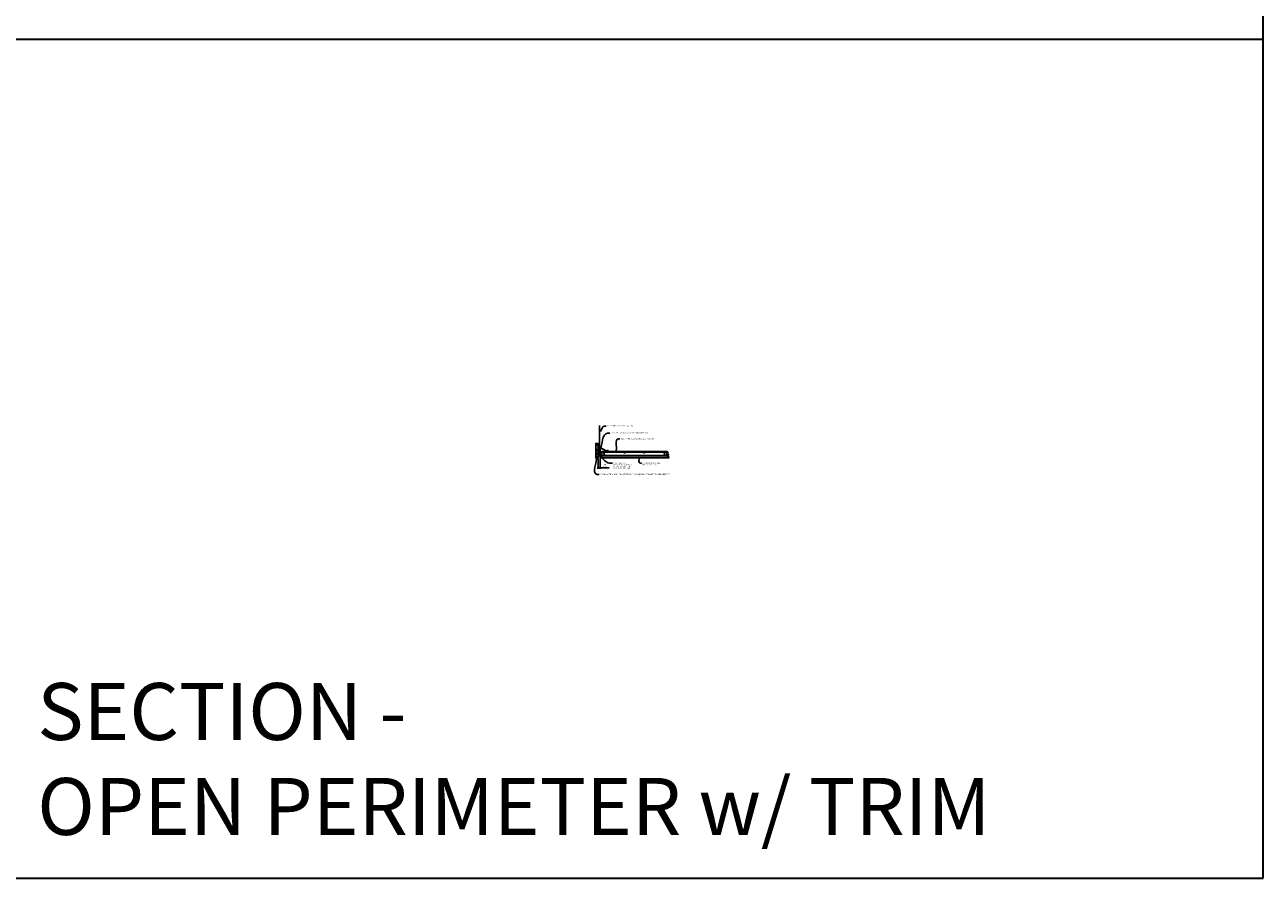
# Model space of a CAD drawing. Units: inches. Extents: x 0 to 1728, y 0 to 1152.
# Drawn here: x 1302 to 1728, y 0 to 294 of the extents above; entities that cross this region are included whole.
import ezdxf
from ezdxf import colors
from ezdxf.entities.mleader import LeaderData, LeaderLine
from ezdxf.math import Vec2, Vec3

# ---------------------------------------------------------------- set-up
doc = ezdxf.new("R2010")
doc.units = ezdxf.units.IN
doc.header["$MEASUREMENT"] = 0
doc.header["$PDMODE"] = 3
doc.header["$PDSIZE"] = 0.15625
doc.layers.get('0').update_dxf_attribs({"lineweight": 25})
for name, color, linetype, lineweight in [('Z-ANNO-DIMS', 1, 'Continuous', 25), ('Z-ANNO-NOTE', 7, 'Continuous', 35), ('Z-CLNG-FURR', 4, 'Continuous', 25), ('Z-CLNG-SUSP', 3, 'Continuous', 18), ('Z-CLNG-TEES', 3, 'Continuous', 18), ('Z-CLNG-WOOD', 5, 'Continuous', 25), ('Z-CLNG-WOOD-PATT', 2, 'Continuous', 15)]:
    doc.layers.add(name, color=color, linetype=linetype, lineweight=lineweight)
doc.layers.add('Z-ANNO-NPLT', color=252, linetype='Continuous', lineweight=35, plot=False)
doc.layers.add('Z-ANNO-RDME', color=252, linetype='Continuous', lineweight=35, plot=False)
doc.styles.add('1-4', font='arial.ttf', dxfattribs={"height": 0.375})
doc.styles.get("Standard").update_dxf_attribs({"font": 'arial.ttf', "height": 0.09375})
doc.dimstyles.new('1-4', dxfattribs={"dimscale": 4, "dimtxt": 0.09375, "dimasz": 0.125, "dimexe": 0.09375, "dimexo": 0.0625, "dimgap": 0.0625, "dimtad": 1, "dimtoh": 1, "dimdec": 5, "dimzin": 3, "dimdsep": 46, "dimlunit": 5, "dimtxsty": '1-4', "dimblk": 'ARCHTICK', "dimcen": 0, "dimdle": 0.09375, "dimclrd": 256, "dimclre": 256, "dimclrt": 256, "dimadec": 1, "dimazin": 0, "dimtfac": 1, "dimtdec": 5, "dimtofl": 0, "dimtmove": 0, "dimatfit": 3, "dimfxl": 0.09375, "dimfrac": 2, "dimtolj": 1, "dimtzin": 0, "dimlwd": -1, "dimlwe": -1, "dimarcsym": 0})

# ---------------------------------------------------------------- blocks, each defined once
blk = doc.blocks.new('_ARCHTICK')
at = {"color": 0, "linetype": 'ByBlock', "const_width": 0.15}
blk.add_lwpolyline([(-0.5, -0.5), (0.5, 0.5)], dxfattribs=at)
blk = doc.blocks.new('*D9')
at = {"layer": 'Defpoints', "color": 0, "transparency": 16777216}
for p in [(1498.98, 144.74), (1499.73, 144.74), (1499.73, 141.34)]:
    blk.add_point(p, dxfattribs=at)
at = {"layer": 'Z-ANNO-DIMS', "transparency": 16777216}
for p, q in [((1498.61, 141.34), (1499.73, 141.34)), ((1498.98, 144.49), (1498.98, 140.96)), ((1499.73, 144.49), (1499.73, 140.96)), ((1499.73, 141.34), (1502.74, 141.34))]:
    blk.add_line(p, q, dxfattribs=at)
at = {"layer": 'Z-ANNO-DIMS', "transparency": 16777216, "xscale": 0.5, "yscale": 0.5, "zscale": 0.5, "rotation": 180}
blk.add_blockref('_ARCHTICK', (1498.98, 141.34), dxfattribs=at)
at = {"layer": 'Z-ANNO-DIMS', "transparency": 16777216, "xscale": 0.5, "yscale": 0.5, "zscale": 0.5}
blk.add_blockref('_ARCHTICK', (1499.73, 141.34), dxfattribs=at)
at = {"layer": 'Z-ANNO-DIMS', "transparency": 16777216, "insert": (1501.49, 142.09), "char_height": 0.375, "attachment_point": 5, "style": '1-4'}
blk.add_mtext('\\A1;3/4" \\PREVEAL', dxfattribs=at)

msp = doc.modelspace()

# ---------------------------------------------------------------- hatches: boundary and pattern name
at = {"layer": 'Z-CLNG-WOOD-PATT'}
h = msp.add_hatch(dxfattribs=at)
h.set_pattern_fill('STIP2', color=256, style=0)
h.set_pattern_definition([(0, (1499.1185, 142.2196), (0, 1), [0, -1]), (0, (1499.2385, 142.0596), (0, 1), [0, -1]), (0, (1499.1885, 141.8196), (0, 1), [0, -1]), (0, (1499.5385, 141.5896), (0, 1), [0, -1]), (0, (1499.5085, 141.9496), (0, 1), [0, -1]), (0, (1499.7785, 142.1896), (0, 1), [0, -1]), (0, (1499.4285, 142.2596), (0, 1), [0, -1]), (0, (1499.8485, 141.8496), (0, 1), [0, -1]), (0, (1499.7985, 141.5296), (0, 1), [0, -1]), (0, (1499.0585, 141.3796), (0, 1), [0, -1]), (0, (1499.2385, 141.5796), (0, 1), [0, -1]), (0, (1499.3785, 141.3896), (0, 1), [0, -1]), (0, (1499.9885, 142.0296), (0, 1), [0, -1]), (0, (1499.6685, 141.7796), (0, 1), [0, -1]), (0, (1499.5885, 142.1096), (0, 1), [0, -1]), (0, (1499.7585, 142.0196), (0, 1), [0, -1]), (0, (1499.3985, 141.7496), (0, 1), [0, -1]), (0, (1499.6785, 142.2896), (0, 1), [0, -1]), (0, (1499.9885, 141.6996), (0, 1), [0, -1]), (0, (1499.9585, 141.3996), (0, 1), [0, -1]), (75.9638, (1499.2085, 141.91957), (-0.999998, -3.0000005), [0.04123, -4.081875]), (329.0362, (1499.3785, 142.12957), (-2.999998, 2.0000025), [0.05831, -5.77264]), (338.1986, (1499.6685, 141.89957), (3.0000003, -1), [0.05385, -5.33131]), (149.0362, (1499.6785, 141.41957), (2.999998, -2.0000025), [0.05831, -5.77264]), (53.13, (1499.3685, 141.54957), (2, 3), [0.05, -4.95]), (315, (1499.8985, 142.2696), (1, -2e-16), [0.05657, -1.35764]), (101.31, (1499.8285, 141.64957), (-0.9999976, 4.0000008), [0.05099, -5.04803]), (323.13, (1499.0885, 141.68957), (3, -2), [0.05, -4.95]), (315, (1499.2085, 142.3196), (1, -2e-16), [0.04243, -1.37179])])
h.paths.add_polyline_path([(1498.953733, 149.738171), (1498.202855, 149.738171), (1498.202855, 144.769421), (1498.953733, 144.769421)])
h = msp.add_hatch(dxfattribs=at)
h.set_pattern_fill('STIP2', color=256, scale=0.9)
h.set_pattern_definition([(0, (416.9983, -571.87825), (0, 0.9), [0, -0.9]), (0, (417.1063, -572.02225), (0, 0.9), [0, -0.9]), (0, (417.0613, -572.23825), (0, 0.9), [0, -0.9]), (0, (417.3763, -572.44525), (0, 0.9), [0, -0.9]), (0, (417.3493, -572.12125), (0, 0.9), [0, -0.9]), (0, (417.5923, -571.90525), (0, 0.9), [0, -0.9]), (0, (417.2773, -571.84225), (0, 0.9), [0, -0.9]), (0, (417.6553, -572.21125), (0, 0.9), [0, -0.9]), (0, (417.6103, -572.49925), (0, 0.9), [0, -0.9]), (0, (416.9443, -572.63425), (0, 0.9), [0, -0.9]), (0, (417.1063, -572.45425), (0, 0.9), [0, -0.9]), (0, (417.2323, -572.62525), (0, 0.9), [0, -0.9]), (0, (417.7813, -572.04925), (0, 0.9), [0, -0.9]), (0, (417.4933, -572.27425), (0, 0.9), [0, -0.9]), (0, (417.4213, -571.97725), (0, 0.9), [0, -0.9]), (0, (417.5743, -572.05825), (0, 0.9), [0, -0.9]), (0, (417.2503, -572.30125), (0, 0.9), [0, -0.9]), (0, (417.5023, -571.81525), (0, 0.9), [0, -0.9]), (0, (417.7813, -572.34625), (0, 0.9), [0, -0.9]), (0, (417.7543, -572.61625), (0, 0.9), [0, -0.9]), (75.9638, (417.07934, -572.14825), (-0.89999825, -2.70000049), [0.0371079, -3.6736875]), (329.0362, (417.23234, -571.95925), (-2.69999822, 1.800002235), [0.052479, -5.1953778]), (338.1986, (417.49334, -572.16625), (2.700000246, -0.89999992), [0.0484668, -4.7981817]), (149.0362, (417.50234, -572.59825), (2.69999822, -1.800002235), [0.052479, -5.1953778]), (53.1301, (417.22334, -572.48125), (1.80000011, 2.699999926), [0.045, -4.455]), (315, (417.70034, -571.83325), (0.90000028, -2e-16), [0.0509121, -1.2218805]), (101.3099, (417.63734, -572.39125), (-0.89999787, 3.600000677), [0.045891, -4.5432261]), (323.1301, (416.97134, -572.35525), (2.699999926, -1.80000011), [0.045, -4.455]), (315, (417.07934, -571.78825), (0.90000028, -2e-16), [0.0381834, -1.2346083])])
h.paths.add_polyline_path([(1523.119339, 145.458643), (1523.119339, 145.269421), (1522.838089, 145.269421), (1522.838089, 145.113171), (1523.308562, 145.113171), (1523.308562, 144.767698), (1499.742617, 144.767698), (1499.742617, 145.113171), (1500.213089, 145.113171), (1500.213089, 145.269421), (1499.931839, 145.269421), (1499.931839, 145.458643)])

# ---------------------------------------------------------------- linework, layer by layer
at = {"layer": 'Z-ANNO-NPLT'}
msp.add_line((1728, 288.805562), (0, 288.805562), dxfattribs=at)
at = {"layer": 'Z-CLNG-FURR'}
for p, q in [((1499.484983, 146.644421), (1498.984983, 145.769421)), ((1498.984983, 146.644421), (1499.484983, 145.769421))]:
    msp.add_line(p, q, dxfattribs=at)
msp.add_lwpolyline([(1499.484983, 145.769421), (1498.984983, 145.769421), (1498.984983, 146.644421), (1499.484983, 146.644421)], close=True, dxfattribs=at)
at = {"layer": 'Z-CLNG-SUSP'}
msp.add_line((1499.33434, 145.519421), (1499.33434, 145.581921), dxfattribs=at)
msp.add_lwpolyline([(1499.33434, 145.519421), (1499.813108, 145.519421), (1499.813108, 145.206921), (1500.125608, 145.206921), (1500.125608, 145.269421), (1499.875608, 145.269421), (1499.875608, 145.519421), (1500.250608, 145.519421), (1500.250608, 145.581921), (1499.33434, 145.581921)], dxfattribs=at)
msp.add_lwpolyline([(1499.59431, 145.415089), (1499.595476, 145.415089, 0.0516004474), (1499.659034, 145.438882, 0.2612676782), (1499.667301, 145.451007), (1499.673286, 145.519421), (1499.351286, 145.519421), (1499.357271, 145.451007, 0.2612676782), (1499.365538, 145.438882, 0.0516004474), (1499.429096, 145.415089), (1499.430262, 145.415089)], format="xyb", dxfattribs=at)
msp.add_arc((1502.148326, 147.232835), 0.037886, 90, 149.96989201, dxfattribs=at)
at = {"layer": 'Z-CLNG-TEES'}
for p, q in [((1499.250608, 146.331921), (1499.375608, 146.456921)), ((1499.250608, 145.956921), (1499.250608, 146.331921)), ((1499.250608, 145.956921), (1499.375608, 145.831921)), ((1499.448308, 148.736798), (1499.369696, 148.782561)), ((1499.394256, 146.456921), (1499.375608, 146.456921)), ((1499.375608, 145.831921), (1499.484983, 145.831921)), ((1499.448308, 148.856249), (1499.424373, 148.8717)), ((1499.484983, 146.401173), (1499.484983, 146.514757)), ((1499.516233, 145.831921), (1500.313108, 145.831921)), ((1500.313108, 146.456921), (1499.606959, 146.456921)), ((1499.875608, 145.644421), (1499.875608, 145.831921)), ((1499.875608, 145.706921), (1500.005483, 145.706921)), ((1499.875608, 145.644421), (1499.979595, 145.644421)), ((1499.938108, 146.581921), (1500.375608, 147.081921)), ((1499.938108, 146.456921), (1499.938108, 146.581921)), ((1499.979595, 145.644421), (1500.042095, 145.581921)), ((1500.005483, 145.706921), (1500.067983, 145.644421)), ((1500.020139, 146.675671), (1522.981076, 146.675671)), ((1500.042095, 145.581921), (1522.959121, 145.581921)), ((1500.067983, 145.644421), (1522.933232, 145.644421)), ((1500.375608, 147.081921), (1522.625608, 147.081921)), ((1500.375608, 145.894421), (1500.375608, 146.394421)), ((1523.063108, 146.581921), (1522.625608, 147.081921)), ((1522.625608, 145.894421), (1522.625608, 146.394421)), ((1522.688108, 146.456921), (1523.394256, 146.456921)), ((1523.484983, 145.831921), (1522.688108, 145.831921)), ((1522.995732, 145.706921), (1522.933232, 145.644421)), ((1523.021621, 145.644421), (1522.959121, 145.581921)), ((1523.125608, 145.706921), (1522.995732, 145.706921)), ((1523.125608, 145.644421), (1523.021621, 145.644421)), ((1523.063108, 146.456921), (1523.063108, 146.581921)), ((1523.125608, 146.456921), (1523.063108, 146.456921)), ((1523.125608, 145.644421), (1523.125608, 145.831921)), ((1523.394256, 146.456921), (1523.375608, 146.456921))]:
    msp.add_line(p, q, dxfattribs=at)
for points in [[(1499.366554, 148.617612), (1499.552908, 148.733465), (1499.552908, 155.905146)], [(1499.448308, 148.668437), (1499.448308, 155.905146)], [(1499.366554, 148.357612), (1499.552908, 148.473465), (1499.552908, 148.610299)], [(1499.366554, 148.097612), (1499.552908, 148.213465), (1499.552908, 148.350299)], [(1499.366554, 147.837612), (1499.552908, 147.953465), (1499.552908, 148.090299)]]:
    msp.add_lwpolyline(points, dxfattribs=at)
msp.add_lwpolyline([(1502.617333, 147.129721), (1501.902393, 147.129721), (1499.032783, 148.731859), (1499.032783, 149.46206), (1498.984983, 149.46206), (1498.984983, 148.71206), (1501.882594, 147.081921), (1502.617333, 147.081921)], close=True, dxfattribs=at)
for points in [[(1499.922483, 145.640234), (1499.875608, 145.613171), (1499.547483, 145.613171, -0.4142135624), (1499.516233, 145.644421), (1499.516233, 146.644421, -0.4142135624), (1499.547483, 146.675671), (1499.594358, 146.675671, 0.4142135624), (1499.625608, 146.706921), (1499.625608, 147.050671, 0.4142135624), (1499.594358, 147.081921), (1499.406858, 147.081921, 0.4142135624), (1499.375608, 147.050671), (1499.375608, 146.706921, 0.4142135624), (1499.406858, 146.675671), (1499.453733, 146.675671, -0.4142135624), (1499.484983, 146.644421), (1499.484983, 145.644421, -0.4142135624), (1499.453733, 145.613171), (1499.125608, 145.613171), (1499.078733, 145.640234, 1.3032253728), (1499.063108, 145.581921), (1499.938108, 145.581921, 1.3032253728)], [(1499.453733, 146.69234), (1499.406858, 146.69234, -0.4142135624), (1499.391233, 146.707965), (1499.391233, 147.051715, -0.4142135624), (1499.406858, 147.06734), (1499.594358, 147.06734, -0.4142135624), (1499.609983, 147.051715), (1499.609983, 146.707965, -0.4142135624), (1499.594358, 146.69234), (1499.547483, 146.69234, 0.4142135624), (1499.500608, 146.645465, 0.4142135624)]]:
    msp.add_lwpolyline(points, format="xyb", close=True, dxfattribs=at)
for points in [[(1499.552908, 147.830299), (1499.552908, 147.759673, 0.0349095215), (1499.557771, 147.690108), (1499.448308, 147.571471, 0.4212215827), (1499.417983, 146.431395, 0.1503225811), (1499.484983, 146.401173)], [(1499.552926, 147.755347), (1499.63152, 147.709596, -0.4796122098), (1499.643646, 147.628931), (1499.448308, 147.417221, 0.3684974774), (1499.477488, 146.520796, 0.0774598364), (1499.484983, 146.514757)], [(1499.448308, 148.483432), (1499.369696, 148.529195, -0.5792866085), (1499.370284, 148.61993)], [(1499.448308, 148.223432), (1499.369696, 148.269195, -0.5792866085), (1499.370284, 148.35993)], [(1499.448308, 147.963432), (1499.369696, 148.009195, -0.5792866085), (1499.370284, 148.09993)], [(1499.370284, 147.83993, 0.5792866085), (1499.369696, 147.749195), (1499.448308, 147.703432)], [(1499.552908, 148.795358), (1499.63152, 148.749596, -0.5653491315), (1499.632821, 148.65998), (1499.448308, 148.545271), (1499.448308, 148.408437)], [(1499.448308, 148.148437), (1499.448308, 148.285271), (1499.632821, 148.39998, 0.5653491315), (1499.63152, 148.489596), (1499.552908, 148.535358)], [(1499.552908, 148.275358), (1499.63152, 148.229596, -0.5653491315), (1499.632821, 148.13998), (1499.448308, 148.025271), (1499.448308, 147.888437)], [(1499.552908, 148.015358), (1499.63152, 147.969596, -0.5653491315), (1499.632821, 147.87998), (1499.448308, 147.765271), (1499.448308, 147.724284, 0.0675280876), (1499.466383, 147.591061)], [(1499.516233, 146.514757, 0.0774598364), (1499.523727, 146.520796, 0.3664409479), (1499.55547, 147.414965, -0.0414137308), (1499.509864, 147.483936)], [(1499.516233, 146.401173, 0.1503225811), (1499.583233, 146.431395, 0.3676622554), (1499.651427, 147.461657, -0.0628565391), (1499.589971, 147.570757)]]:
    msp.add_lwpolyline(points, format="xyb", dxfattribs=at)
for centre, radius in [((1499.396008, 148.82776), 0.0523), ((1500.250608, 146.300671), 0.078125), ((1500.250608, 145.988171), 0.078125), ((1501.125608, 146.160046), 0.15625), ((1508.125608, 146.456921), 0.125), ((1514.875608, 146.456921), 0.125), ((1521.875608, 146.160046), 0.15625), ((1522.750608, 146.300671), 0.078125), ((1522.750608, 145.988171), 0.078125)]:
    msp.add_circle(centre, radius, dxfattribs=at)
for centre, start, end in [((1500.313108, 146.394421), 360, 90), ((1500.313108, 145.894421), 270, 0), ((1522.688108, 146.394421), 90, 180), ((1522.688108, 145.894421), 180, 270)]:
    msp.add_arc(centre, 0.0625, start, end, dxfattribs=at)
at = {"layer": 'Z-CLNG-WOOD'}
for p, q in [((1498.202855, 149.738171), (1498.202855, 144.769421)), ((1498.953733, 144.769421), (1498.953733, 149.738171)), ((1499.742617, 144.738171), (1499.742617, 145.113171)), ((1499.931839, 145.458643), (1523.119339, 145.458643)), ((1523.308562, 144.738171), (1523.308562, 145.113171)), ((1498.171605, 144.769421), (1498.984983, 144.769421)), ((1523.308562, 144.767698), (1499.742617, 144.767698))]:
    msp.add_line(p, q, dxfattribs=at)
for points in [[(1498.984983, 144.738171), (1498.984983, 149.738171), (1498.171605, 149.738171), (1498.171605, 144.738171)], [(1522.838089, 145.113171), (1523.338089, 145.113171), (1523.338089, 144.738171), (1499.713089, 144.738171), (1499.713089, 145.113171), (1500.213089, 145.113171), (1500.213089, 145.269421), (1499.931839, 145.269421), (1499.931839, 145.488171), (1523.119339, 145.488171), (1523.119339, 145.269421), (1522.838089, 145.269421)]]:
    msp.add_lwpolyline(points, close=True, dxfattribs=at)

# ---------------------------------------------------------------- texts
at = {"layer": 'Z-ANNO-RDME', "insert": (1305.875309, 8.776948), "char_height": 19.61711113, "width": 412.22692483, "attachment_point": 7}
msp.add_mtext('SECTION -\\POPEN PERIMETER w/ TRIM', dxfattribs=at)

# ---------------------------------------------------------------- dimensions: what is measured, and where the dimension line sits
at = {"layer": 'Z-ANNO-DIMS'}
dim = msp.add_linear_dim(base=(1499.734983, 141.337183), p1=(1498.984983, 144.738171), p2=(1499.734983, 144.738171), text='<> \\PREVEAL', dimstyle='1-4', override={"dimdec": 4, "dimpost": '"'}, dxfattribs=at)
dim.commit()
dim.dimension.update_dxf_attribs({"geometry": '*D9', "text_midpoint": (1501.488734, 142.090381)})

# ---------------------------------------------------------------- leaders
at = {"layer": 'Z-ANNO-NOTE'}
ml = msp.add_multileader_mtext('Standard', dxfattribs=at)
ml.set_content('HANGER WIRE (BY SUBCONTRACTOR)', color=256, style='1-4')
ml.set_leader_properties()
ml.build(insert=Vec2(0, 0))
ml.multileader.update_dxf_attribs({"leader_type": 2, "text_right_attachment_type": 3, "dogleg_length": 0.36, "arrow_head_size": 0.375, "scale": 4})
ctx = ml.context
ctx.base_point, ctx.scale, ctx.char_height, ctx.arrow_head_size, ctx.landing_gap_size, ctx.plane_origin = Vec3(1501.724683, 155.685213), 4, 0.375, 0.375, 0.36, Vec3(1501.332313, 153.700157)
ctx.right_attachment = 3
notes = []
notes.append((ctx, [(0, (1, 1, 0), (1500.284683, 155.685213), (1, 0), 1.44, [(0, [(1499.552908, 153.528582), (1501.108155, 155.661932)], 0, [])])]))
ctx.mtext.insert, ctx.mtext.width, ctx.mtext.flow_direction = Vec3(1502.084683, 155.927837), 5.07779552, 5
ml = msp.add_multileader_mtext('Standard', dxfattribs=at)
ml.set_content('9WOOD MATCHING WOOD TRIM (ATTACHMENT HARDWARE AND INSTALLATION BY SUBCONTRACTOR)', color=256, style='1-4')
ml.set_leader_properties()
ml.build(insert=Vec2(0, 0))
ml.multileader.update_dxf_attribs({"leader_type": 2, "text_right_attachment_type": 3, "dogleg_length": 0.36, "arrow_head_size": 0.375, "scale": 4})
ctx = ml.context
ctx.base_point, ctx.scale, ctx.char_height, ctx.arrow_head_size, ctx.landing_gap_size, ctx.plane_origin = Vec3(1499.400159, 139.028647), 4, 0.375, 0.375, 0.36, Vec3(1500.56519, 140.095081)
ctx.right_attachment = 3
notes.append((ctx, [(0, (1, 1, 0), (1497.960159, 139.028647), (1, 0), 1.44, [(0, [(1498.522802, 145.656769), (1498.565686, 139.066622)], 0, [])])]))
ctx.mtext.insert, ctx.mtext.width, ctx.mtext.flow_direction = Vec3(1499.760159, 139.271272), 9.7176198, 5
ml = msp.add_multileader_mtext('Standard', dxfattribs=at)
ml.set_content('XL CHANNEL MAY\\PREQUIRE MODIFICATION AT\\PPERIMETER CONDITIONS\\P(BY SUBCONTRACTOR)', color=256)
ml.set_leader_properties()
ml.build(insert=Vec2(0, 0))
ml.multileader.update_dxf_attribs({"leader_type": 2, "text_right_attachment_type": 3, "dogleg_length": 0.36, "arrow_head_size": 0.375, "scale": 4})
ctx = ml.context
ctx.base_point, ctx.scale, ctx.char_height, ctx.arrow_head_size, ctx.landing_gap_size, ctx.plane_origin = Vec3(1503.966654, 142.880876), 4, 0.375, 0.375, 0.36, Vec3(1502.417961, 143.416708)
ctx.right_attachment = 3
notes.append((ctx, [(0, (1, 1, 0), (1502.526654, 142.880876), (1, 0), 1.44, [(0, [(1499.512286, 145.415089), (1502.814389, 142.880876)], 0, [])])]))
ctx.mtext.insert, ctx.mtext.flow_direction = Vec3(1504.326654, 143.123501), 5
ml = msp.add_multileader_mtext('Standard', dxfattribs=at)
ml.set_content('9WOOD TORSION SPRING \\PWOOD CEILING TILE', color=256, style='1-4')
ml.set_leader_properties()
ml.build(insert=Vec2(0, 0))
ml.multileader.update_dxf_attribs({"leader_type": 2, "text_right_attachment_type": 3, "dogleg_length": 0.36, "arrow_head_size": 0.375, "scale": 4})
ctx = ml.context
ctx.base_point, ctx.scale, ctx.char_height, ctx.arrow_head_size, ctx.landing_gap_size, ctx.plane_origin = Vec3(1513.976831, 142.94969), 4, 0.375, 0.375, 0.36, Vec3(1511.136439, 144.18389)
ctx.right_attachment = 3
notes.append((ctx, [(0, (1, 1, 0), (1512.536831, 142.94969), (1, 0), 1.44, [(0, [(1513.002202, 144.964421), (1513.296863, 142.980761)], 0, [])])]))
ctx.mtext.insert, ctx.mtext.width, ctx.mtext.flow_direction = Vec3(1514.336831, 143.140387), 6.73224959, 5
ml = msp.add_multileader_mtext('Standard', dxfattribs=at)
ml.set_content('9WOOD TORSION SPRING \\PWOOD CEILING TILE', color=256, style='1-4')
ml.set_leader_properties()
ml.build(insert=Vec2(0, 0))
ml.multileader.update_dxf_attribs({"leader_type": 2, "text_right_attachment_type": 3, "dogleg_length": 0.36, "arrow_head_size": 0.375, "scale": 4})
ctx = ml.context
ctx.base_point, ctx.scale, ctx.char_height, ctx.arrow_head_size, ctx.landing_gap_size, ctx.plane_origin = Vec3(1513.976831, 142.94969), 4, 0.375, 0.375, 0.36, Vec3(1511.136439, 144.18389)
ctx.right_attachment = 3
notes.append((ctx, [(0, (1, 1, 0), (1512.536831, 142.94969), (1, 0), 1.44, [(0, [(1513.002202, 144.964421), (1513.296863, 142.980761)], 0, [])])]))
ctx.mtext.insert, ctx.mtext.width, ctx.mtext.flow_direction = Vec3(1514.336831, 143.140387), 6.73224959, 5
for ctx, leaders in notes:
    for number, flags, end, landing, length, lines in leaders:
        leader = LeaderData()
        leader.index, (leader.has_last_leader_line, leader.has_dogleg_vector, leader.attachment_direction) = number, flags
        leader.last_leader_point, leader.dogleg_vector, leader.dogleg_length = Vec3(end), Vec3(landing), length
        for number, points, colour, breaks in lines:
            line = LeaderLine()
            line.index, line.vertices, line.color, line.breaks = number, Vec3.list(points), colors.encode_raw_color(colour), breaks
            leader.lines.append(line)
        ctx.leaders.append(leader)

# ---------------------------------------------------------------- next in the draw order: leaders
ml = msp.add_multileader_mtext('Standard', dxfattribs=at)
ml.set_content('15/16" T-BAR CROSSTEE (BY SUBCONTRACTOR)', color=256)
ml.set_leader_properties()
ml.build(insert=Vec2(0, 0))
ml.multileader.update_dxf_attribs({"leader_type": 2, "text_right_attachment_type": 3, "dogleg_length": 0.36, "arrow_head_size": 0.375, "scale": 4})
ctx = ml.context
ctx.base_point, ctx.scale, ctx.char_height, ctx.arrow_head_size, ctx.landing_gap_size, ctx.plane_origin = Vec3(1506.521908, 151.280068), 4, 0.375, 0.375, 0.36, Vec3(1505.167001, 150.793398)
ctx.right_attachment = 3
notes = []
notes.append((ctx, [(0, (1, 1, 0), (1505.081908, 151.280068), (1, 0), 1.44, [(0, [(1505.167001, 146.924014), (1505.953365, 151.266811)], 0, [])])]))
ctx.mtext.insert, ctx.mtext.width, ctx.mtext.flow_direction = Vec3(1506.881908, 151.522692), 6.2106927, 5
ctx.mtext.has_bg_fill, ctx.mtext.bg_color, ctx.mtext.bg_scale_factor, ctx.mtext.bg_transparency, ctx.mtext.use_window_bg_color = 1, -1023410167, 1.5, 0, 1
for ctx, leaders in notes:
    for number, flags, end, landing, length, lines in leaders:
        leader = LeaderData()
        leader.index, (leader.has_last_leader_line, leader.has_dogleg_vector, leader.attachment_direction) = number, flags
        leader.last_leader_point, leader.dogleg_vector, leader.dogleg_length = Vec3(end), Vec3(landing), length
        for number, points, colour, breaks in lines:
            line = LeaderLine()
            line.index, line.vertices, line.color, line.breaks = number, Vec3.list(points), colors.encode_raw_color(colour), breaks
            leader.lines.append(line)
        ctx.leaders.append(leader)

# ---------------------------------------------------------------- next in the draw order: leaders
ml = msp.add_multileader_mtext('Standard', dxfattribs=at)
ml.set_content('15/16" HD T-BAR MAINRUNNER (BY SUBCONTRACTOR)', color=256)
ml.set_leader_properties()
ml.build(insert=Vec2(0, 0))
ml.multileader.update_dxf_attribs({"leader_type": 2, "text_right_attachment_type": 3, "dogleg_length": 0.36, "arrow_head_size": 0.375, "scale": 4})
ctx = ml.context
ctx.base_point, ctx.scale, ctx.char_height, ctx.arrow_head_size, ctx.landing_gap_size, ctx.plane_origin = Vec3(1503.041888, 153.281465), 4, 0.375, 0.375, 0.36, Vec3(1501.559093, 152.064587)
ctx.right_attachment = 3
notes = []
notes.append((ctx, [(0, (1, 1, 0), (1501.601888, 153.281465), (1, 0), 1.44, [(0, [(1499.500608, 147.081921), (1502.260321, 153.275212)], 0, [])])]))
ctx.mtext.insert, ctx.mtext.width, ctx.mtext.flow_direction = Vec3(1503.401888, 153.52409), 7.86817051, 5
ctx.mtext.has_bg_fill, ctx.mtext.bg_color, ctx.mtext.bg_scale_factor, ctx.mtext.bg_transparency, ctx.mtext.use_window_bg_color = 1, -1023410167, 1.5, 0, 1
for ctx, leaders in notes:
    for number, flags, end, landing, length, lines in leaders:
        leader = LeaderData()
        leader.index, (leader.has_last_leader_line, leader.has_dogleg_vector, leader.attachment_direction) = number, flags
        leader.last_leader_point, leader.dogleg_vector, leader.dogleg_length = Vec3(end), Vec3(landing), length
        for number, points, colour, breaks in lines:
            line = LeaderLine()
            line.index, line.vertices, line.color, line.breaks = number, Vec3.list(points), colors.encode_raw_color(colour), breaks
            leader.lines.append(line)
        ctx.leaders.append(leader)

# ---------------------------------------------------------------- next in the draw order: linework, layer by layer
at = {"layer": 'Z-ANNO-NPLT'}
msp.add_lwpolyline([(1728, 0), (1728, 1152), (0, 1152), (0, 0)], close=True, dxfattribs=at)
at = {"layer": 'Z-CLNG-SUSP'}
for p, q in [((1499.065983, 149.270959), (1499.032783, 149.270959)), ((1499.032783, 148.922959), (1499.032783, 149.270959)), ((1499.065983, 148.922959), (1499.065983, 149.270959)), ((1498.459712, 149.148889), (1498.407783, 149.096959)), ((1498.459712, 149.122608), (1498.407783, 149.096959)), ((1498.459712, 149.04503), (1498.407783, 149.096959)), ((1499.032783, 149.148889), (1498.459712, 149.148889)), ((1498.459712, 149.04503), (1498.459712, 149.122608)), ((1499.032783, 149.04503), (1498.459712, 149.04503)), ((1498.568162, 146.253692), (1498.516233, 146.201762)), ((1498.568162, 146.227411), (1498.516233, 146.201762)), ((1498.568162, 146.149833), (1498.516233, 146.201762)), ((1498.548408, 149.178959), (1498.517158, 149.014959)), ((1499.516233, 146.253692), (1498.568162, 146.253692)), ((1498.568162, 146.149833), (1498.568162, 146.227411)), ((1499.516233, 146.149833), (1498.568162, 146.149833)), ((1498.610908, 149.178959), (1498.579658, 149.014959)), ((1498.656858, 146.283762), (1498.625608, 146.119762)), ((1498.673408, 149.178959), (1498.642158, 149.014959)), ((1498.719358, 146.283762), (1498.688108, 146.119762)), ((1498.735908, 149.178959), (1498.704658, 149.014959)), ((1498.781858, 146.283762), (1498.750608, 146.119762)), ((1498.798408, 149.178959), (1498.767158, 149.014959)), ((1498.844358, 146.283762), (1498.813108, 146.119762)), ((1498.860908, 149.178959), (1498.829658, 149.014959)), ((1498.906858, 146.283762), (1498.875608, 146.119762)), ((1498.923408, 149.178959), (1498.892158, 149.014959)), ((1498.969358, 146.283762), (1498.938108, 146.119762)), ((1498.985908, 149.178959), (1498.954658, 149.014959)), ((1499.031858, 146.283762), (1499.000608, 146.119762)), ((1499.065983, 148.922959), (1499.032783, 148.922959)), ((1499.094358, 146.283762), (1499.063108, 146.119762)), ((1499.154857, 149.241297), (1499.065983, 149.241297)), ((1499.065983, 149.169128), (1499.154857, 149.169128)), ((1499.065983, 149.02479), (1499.154857, 149.02479)), ((1499.065983, 148.952622), (1499.154857, 148.952622)), ((1499.156858, 146.283762), (1499.125608, 146.119762)), ((1499.173783, 149.208497), (1499.173783, 148.985422)), ((1499.219358, 146.283762), (1499.188108, 146.119762)), ((1499.281858, 146.283762), (1499.250608, 146.119762)), ((1499.344358, 146.283762), (1499.313108, 146.119762)), ((1499.406858, 146.283762), (1499.375608, 146.119762)), ((1499.469358, 146.283762), (1499.438108, 146.119762)), ((1499.498407, 145.415089), (1499.526165, 145.415089)), ((1499.549433, 146.375762), (1499.516233, 146.375762)), ((1499.516233, 146.027762), (1499.516233, 146.375762)), ((1499.549433, 146.027762), (1499.516233, 146.027762)), ((1499.549433, 146.027762), (1499.549433, 146.375762)), ((1499.638307, 146.3461), (1499.549433, 146.3461)), ((1499.549433, 146.273931), (1499.638307, 146.273931)), ((1499.549433, 146.129594), (1499.638307, 146.129594)), ((1499.549433, 146.057425), (1499.638307, 146.057425)), ((1499.657233, 146.3133), (1499.657233, 146.090225)), ((1502.433863, 147.162921), (1502.085863, 147.162921)), ((1502.085863, 147.162921), (1502.085863, 147.129721)), ((1502.433863, 147.129721), (1502.085863, 147.129721)), ((1502.115526, 147.251795), (1502.115526, 147.162921)), ((1502.148326, 147.270721), (1502.371401, 147.270721)), ((1502.177863, 147.082846), (1502.341863, 147.051596)), ((1502.177863, 147.020346), (1502.341863, 146.989096)), ((1502.177863, 146.957846), (1502.341863, 146.926596)), ((1502.177863, 146.895346), (1502.341863, 146.864096)), ((1502.177863, 146.832846), (1502.341863, 146.801596)), ((1502.177863, 146.770346), (1502.341863, 146.739096)), ((1502.177863, 146.707846), (1502.341863, 146.676596)), ((1502.177863, 146.645346), (1502.341863, 146.614096)), ((1502.187694, 147.162921), (1502.187694, 147.251795)), ((1502.207934, 147.129721), (1502.207934, 146.556651)), ((1502.207934, 146.556651), (1502.259863, 146.504721)), ((1502.234214, 146.556651), (1502.259863, 146.504721)), ((1502.311793, 146.556651), (1502.234214, 146.556651)), ((1502.311793, 146.556651), (1502.259863, 146.504721)), ((1502.311793, 147.129721), (1502.311793, 146.556651)), ((1502.332032, 147.162921), (1502.332032, 147.251795)), ((1502.404201, 147.162921), (1502.404201, 147.251795)), ((1502.433863, 147.162921), (1502.433863, 147.129721))]:
    msp.add_line(p, q, dxfattribs=at)
at = {"layer": 'Z-CLNG-SUSP', "flags": 128}
for points in [[(1498.564033, 149.148889), (1498.563213, 149.148871), (1498.562286, 149.148817), (1498.561251, 149.148727), (1498.56011, 149.148601), (1498.558863, 149.148439), (1498.557511, 149.148241), (1498.556055, 149.148008), (1498.554496, 149.147739), (1498.552836, 149.147435), (1498.551074, 149.147096), (1498.549213, 149.146722), (1498.547254, 149.146313), (1498.545197, 149.145871), (1498.543046, 149.145394), (1498.5408, 149.144884), (1498.538462, 149.14434), (1498.536034, 149.143763), (1498.533516, 149.143154), (1498.530911, 149.142513), (1498.52822, 149.14184), (1498.525446, 149.141136), (1498.52259, 149.140402), (1498.519654, 149.139637), (1498.51664, 149.138842), (1498.513551, 149.138019), (1498.510389, 149.137167), (1498.507155, 149.136287), (1498.503852, 149.135379), (1498.500482, 149.134445), (1498.497048, 149.133485), (1498.493552, 149.1325), (1498.489997, 149.13149), (1498.486384, 149.130456), (1498.482717, 149.129398), (1498.478998, 149.128319), (1498.475229, 149.127217), (1498.471414, 149.126094), (1498.467554, 149.124951), (1498.463652, 149.123789), (1498.459712, 149.122608)], [(1498.672483, 146.253692), (1498.671663, 146.253674), (1498.670736, 146.25362), (1498.669701, 146.25353), (1498.66856, 146.253404), (1498.667313, 146.253242), (1498.665961, 146.253044), (1498.664505, 146.252811), (1498.662946, 146.252542), (1498.661286, 146.252238), (1498.659524, 146.251899), (1498.657663, 146.251525), (1498.655704, 146.251117), (1498.653647, 146.250674), (1498.651496, 146.250197), (1498.64925, 146.249687), (1498.646912, 146.249143), (1498.644484, 146.248567), (1498.641966, 146.247957), (1498.639361, 146.247316), (1498.63667, 146.246644), (1498.633896, 146.24594), (1498.63104, 146.245205), (1498.628104, 146.24444), (1498.62509, 146.243646), (1498.622001, 146.242822), (1498.618839, 146.24197), (1498.615605, 146.24109), (1498.612302, 146.240183), (1498.608932, 146.239249), (1498.605498, 146.238289), (1498.602002, 146.237303), (1498.598447, 146.236293), (1498.594834, 146.235259), (1498.591167, 146.234202), (1498.587448, 146.233122), (1498.583679, 146.23202), (1498.579864, 146.230897), (1498.576004, 146.229755), (1498.572102, 146.228592), (1498.568162, 146.227411)], [(1499.430262, 145.415089), (1499.434164, 145.414116), (1499.438078, 145.41319), (1499.442003, 145.412312), (1499.445938, 145.411481), (1499.449883, 145.410698), (1499.453837, 145.409964), (1499.457801, 145.409277), (1499.461772, 145.408639)], [(1499.461772, 145.408639), (1499.464911, 145.40823), (1499.468056, 145.407857), (1499.471206, 145.407519), (1499.47436, 145.407217), (1499.477518, 145.40695), (1499.48068, 145.406719), (1499.483846, 145.406524), (1499.487015, 145.406364)], [(1499.487015, 145.406364), (1499.488345, 145.406524), (1499.489679, 145.406719), (1499.491015, 145.40695), (1499.492353, 145.407217), (1499.493694, 145.407519), (1499.495037, 145.407857), (1499.496382, 145.40823), (1499.497729, 145.408639)], [(1499.497729, 145.408639), (1499.497796, 145.409277), (1499.497869, 145.409964), (1499.497946, 145.410698), (1499.498028, 145.411481), (1499.498115, 145.412312), (1499.498208, 145.41319), (1499.498305, 145.414116), (1499.498407, 145.415089)], [(1499.526165, 145.415089), (1499.526267, 145.414116), (1499.526364, 145.41319), (1499.526457, 145.412312), (1499.526544, 145.411481), (1499.526626, 145.410698), (1499.526703, 145.409964), (1499.526776, 145.409277), (1499.526843, 145.408639)], [(1499.526843, 145.408639), (1499.52819, 145.40823), (1499.529535, 145.407857), (1499.530878, 145.407519), (1499.532219, 145.407217), (1499.533557, 145.40695), (1499.534893, 145.406719), (1499.536227, 145.406524), (1499.537557, 145.406364)], [(1499.537557, 145.406364), (1499.540726, 145.406524), (1499.543892, 145.406719), (1499.547054, 145.40695), (1499.550212, 145.407217), (1499.553366, 145.407519), (1499.556516, 145.407857), (1499.559661, 145.40823), (1499.5628, 145.408639)], [(1499.5628, 145.408639), (1499.566772, 145.409277), (1499.570735, 145.409964), (1499.574689, 145.410698), (1499.578634, 145.411481), (1499.58257, 145.412312), (1499.586494, 145.41319), (1499.590408, 145.414116), (1499.59431, 145.415089)], [(1502.207934, 146.660971), (1502.207952, 146.660152), (1502.208006, 146.659224), (1502.208096, 146.65819), (1502.208222, 146.657048), (1502.208384, 146.655801), (1502.208582, 146.65445), (1502.208815, 146.652994), (1502.209084, 146.651435), (1502.209388, 146.649774), (1502.209727, 146.648012), (1502.210101, 146.646151), (1502.210509, 146.644192), (1502.210952, 146.642136), (1502.211429, 146.639984), (1502.211939, 146.637738), (1502.212483, 146.6354), (1502.213059, 146.632972), (1502.213668, 146.630454), (1502.214309, 146.627849), (1502.214982, 146.625158), (1502.215686, 146.622384), (1502.216421, 146.619528), (1502.217186, 146.616592), (1502.21798, 146.613578), (1502.218804, 146.610489), (1502.219656, 146.607327), (1502.220536, 146.604093), (1502.221443, 146.60079), (1502.222377, 146.597421), (1502.223337, 146.593987), (1502.224323, 146.590491), (1502.225333, 146.586935), (1502.226367, 146.583323), (1502.227424, 146.579655), (1502.228504, 146.575936), (1502.229606, 146.572167), (1502.230728, 146.568352), (1502.231871, 146.564492), (1502.233033, 146.560591), (1502.234214, 146.556651)]]:
    msp.add_lwpolyline(points, dxfattribs=at)
at = {"layer": 'Z-CLNG-SUSP', "extrusion": (0, 0, -1), "flags": 128}
for points in [[(-1499.154857, 149.169128), (-1499.16871, 149.186305), (-1499.17131, 149.205212), (-1499.16871, 149.22412), (-1499.154857, 149.241297)], [(-1499.154857, 149.02479), (-1499.16871, 149.059145), (-1499.17131, 149.096959), (-1499.16871, 149.134774), (-1499.154857, 149.169128)], [(-1499.154857, 148.952622), (-1499.16871, 148.969799), (-1499.17131, 148.988706), (-1499.16871, 149.007613), (-1499.154857, 149.02479)], [(-1499.638307, 146.273931), (-1499.65216, 146.291108), (-1499.65476, 146.310016), (-1499.65216, 146.328923), (-1499.638307, 146.3461)], [(-1499.638307, 146.129594), (-1499.65216, 146.163948), (-1499.65476, 146.201762), (-1499.65216, 146.239577), (-1499.638307, 146.273931)], [(-1499.638307, 146.057425), (-1499.65216, 146.074602), (-1499.65476, 146.093509), (-1499.65216, 146.112417), (-1499.638307, 146.129594)], [(-1502.187694, 147.251795), (-1502.170517, 147.265648), (-1502.15161, 147.268248), (-1502.132703, 147.265648), (-1502.115526, 147.251795)], [(-1502.332032, 147.251795), (-1502.297678, 147.265648), (-1502.259863, 147.268248), (-1502.222049, 147.265648), (-1502.187694, 147.251795)], [(-1502.404201, 147.251795), (-1502.387024, 147.265648), (-1502.368116, 147.268248), (-1502.349209, 147.265648), (-1502.332032, 147.251795)]]:
    msp.add_lwpolyline(points, dxfattribs=at)
at = {"layer": 'Z-CLNG-SUSP'}
for centre, start, end in [((1499.135897, 149.208497), 0, 59.96989201), ((1499.135897, 148.985422), 300.03010799, 0), ((1499.619347, 146.3133), 0, 59.96989201), ((1499.619347, 146.090225), 300.03010799, 0), ((1502.371401, 147.232835), 30.03010799, 90)]:
    msp.add_arc(centre, 0.037886, start, end, dxfattribs=at)

doc.saveas('drawing.dxf')
